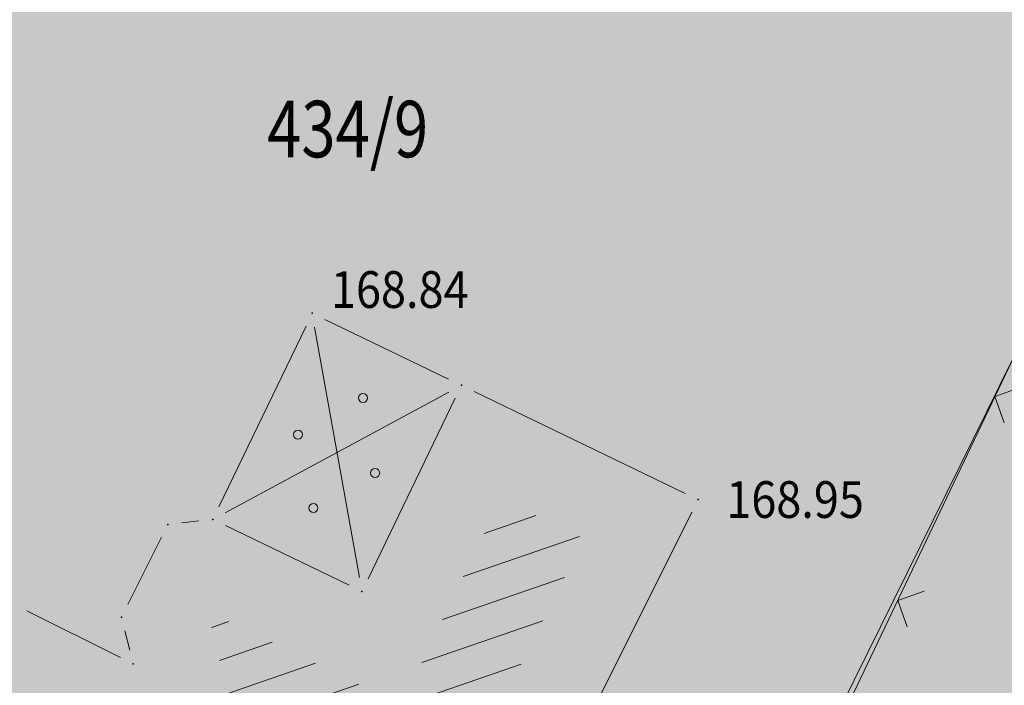
# Model space of a CAD drawing. Units: millimetres. Extents: x 7526996 to 7529524, y 4822978 to 4823892.
# Drawn here: x 7527558 to 7527575, y 4823347 to 4823359 of the extents above; entities that cross this region are included whole.
import ezdxf
from ezdxf.enums import TextEntityAlignment as Align

# ---------------------------------------------------------------- set-up
doc = ezdxf.new("R2010")
doc.units = ezdxf.units.MM
doc.header["$LTSCALE"] = 0.5
doc.header["$PDSIZE"] = 0.03
doc.layers.add('0_stanovanje_SRAFURA', color=7, linetype='Continuous', true_color=0xf3e17c)
for name, color, linetype, lineweight in [('101_Parcele_granice', 7, 'Continuous', 15), ('102_Broj_parcele', 7, 'Continuous', 13), ('104_Objekti_granice', 1, 'Continuous', 13), ('106_Objekti_srafure', 1, 'Continuous', 13), ('107_Detalj_linije', 1, 'Continuous', 13), ('108_Topografski_znaci', 1, 'Continuous', 13), ('121_Detaljne_tacke_kote', 32, 'Continuous', 13)]:
    doc.layers.add(name, color=color, linetype=linetype, lineweight=lineweight)
doc.layers.add('120_Detaljne_tacke', color=7, linetype='Continuous')
doc.layers.add('130_Detaljne_konstruisane_tacke', color=7, linetype='Continuous')
doc.styles.add('kote', font='geodet__.shx')

# ---------------------------------------------------------------- blocks, each defined once
blk = doc.blocks.new('L12')
at = {"linetype": 'Continuous'}
for p, q in [((-0.1749999999999998, 0.1749999999999998), (0, 0)), ((0, 0), (0.1749999999999998, 0.1749999999999998))]:
    blk.add_line(p, q, dxfattribs=at)

msp = doc.modelspace()

# ---------------------------------------------------------------- hatches: boundary and pattern name
at = {"layer": '0_stanovanje_SRAFURA'}
h = msp.add_hatch(color=9, dxfattribs=at)
h.dxf.hatch_style = 1
edge = h.paths.add_edge_path()
edge.add_arc((7527650.285378675, 4823202.758217472), 55.99999993690182, 71.15667285528713, 92.86623748569559, ccw=False)
edge.add_line((7527668.372340442, 4823255.756913749), (7527674.062233907, 4823253.815113426))
edge.add_arc((7527672.947481288, 4823250.31738012), 3.671077728092709, -16.30870897739021, 72.32254763227559, ccw=False)
edge.add_line((7527676.470844465, 4823249.286495252), (7527671.451167813, 4823230.737892259))
edge.add_line((7527671.451167813, 4823230.737892259), (7527670.4985, 4823228.163))
edge.add_line((7527670.4985, 4823228.163), (7527670.2383, 4823216.2651))
edge.add_line((7527670.2383, 4823216.2651), (7527669.501300002, 4823197.1273))
edge.add_line((7527669.501300002, 4823197.1273), (7527669.206, 4823197.111399999))
edge.add_line((7527669.206, 4823197.111399999), (7527668.483771986, 4823177.471157989))
edge.add_line((7527668.483771986, 4823177.471157989), (7527668.088380802, 4823176.825977921))
edge.add_line((7527668.088380802, 4823176.825977921), (7527667.053164458, 4823175.893759313))
edge.add_line((7527667.053164458, 4823175.893759313), (7527666.21414316, 4823175.515792653))
edge.add_line((7527666.21414316, 4823175.515792653), (7527645.32819281, 4823179.613810396))
edge.add_line((7527645.32819281, 4823179.613810396), (7527645.3215, 4823179.3639))
edge.add_line((7527645.3215, 4823179.3639), (7527623.7795, 4823180.321999999))
edge.add_line((7527623.7795, 4823180.321999999), (7527621.219180887, 4823182.998950103))
edge.add_line((7527621.219180887, 4823182.998950103), (7527618.430309812, 4823251.365863298))
edge.add_arc((7527624.428165735, 4823251.526251487), 6.000000004740846, 92.86623751140053, 181.531776841838, ccw=False)
edge.add_line((7527624.128139217, 4823257.518745465), (7527647.485131219, 4823258.688161217))
edge = h.paths.add_edge_path()
edge.add_line((7527672.776252422, 4823176.897516503), (7527674.112496505, 4823212.118483732))
edge.add_line((7527674.112496505, 4823212.118483732), (7527674.703489124, 4823226.31751973))
edge.add_arc((7527694.617830409, 4823224.468462943), 19.99999999530589, 164.8571657758372, 174.6952670594293, ccw=False)
edge.add_line((7527675.312278247, 4823229.692987371), (7527677.724970329, 4823238.608316128))
edge.add_line((7527677.724970329, 4823238.608316128), (7527680.137662414, 4823247.523644885))
edge.add_arc((7527683.724379539, 4823246.564602213), 3.712721721570158, 117.73512927032371, 165.0300407324466, ccw=False)
edge.add_line((7527681.996535238, 4823249.850763598), (7527698.9662, 4823244.5558))
edge.add_line((7527698.9662, 4823244.5558), (7527708.247, 4823241.5))
edge.add_line((7527708.247, 4823241.5), (7527724.3922, 4823235.866700001))
edge.add_line((7527724.3922, 4823235.866700001), (7527739.1992, 4823230.8596))
edge.add_line((7527739.1992, 4823230.8596), (7527755.4092, 4823225.322599999))
edge.add_line((7527755.4092, 4823225.322599999), (7527755.517199999, 4823225.631799999))
edge.add_line((7527755.517199999, 4823225.631799999), (7527768.6875, 4823221.2463))
edge.add_line((7527768.6875, 4823221.2463), (7527769.3595, 4823220.3215))
edge.add_line((7527769.3595, 4823220.3215), (7527772.806012873, 4823219.027768837))
edge.add_line((7527772.806012873, 4823219.027768837), (7527773.884986197, 4823219.37637661))
edge.add_line((7527773.884986197, 4823219.37637661), (7527775.4399, 4823218.903999999))
edge.add_line((7527775.4399, 4823218.903999999), (7527775.4778, 4823218.687199999))
edge.add_line((7527775.4778, 4823218.687199999), (7527795.773400001, 4823212.715))
edge.add_line((7527795.773400001, 4823212.715), (7527795.783400001, 4823212.526899999))
edge.add_line((7527795.783400001, 4823212.526899999), (7527800.445899999, 4823211.0467))
edge.add_line((7527800.445899999, 4823211.0467), (7527851.136598133, 4823197.950568645))
edge.add_line((7527851.136598133, 4823197.950568645), (7527846.0269, 4823176.6605))
edge.add_line((7527846.0269, 4823176.6605), (7527841.5306, 4823155.2163))
edge.add_line((7527841.5306, 4823155.2163), (7527839.4165, 4823145.672199999))
edge.add_line((7527839.4165, 4823145.672199999), (7527840.1299, 4823145.3543))
edge.add_line((7527840.1299, 4823145.3543), (7527838.540584412, 4823136.050682627))
edge.add_arc((7527835.310211542, 4823140.807487343), 5.749999999313791, 257.5246398399882, 304.18064685073745, ccw=False)
edge.add_line((7527834.068098027, 4823135.193250617), (7527793.241455032, 4823144.075229708))
edge.add_line((7527793.241455032, 4823144.075229708), (7527774.616408265, 4823148.821959952))
edge.add_line((7527774.616408265, 4823148.821959952), (7527773.596056363, 4823149.057157552))
edge.add_line((7527773.596056363, 4823149.057157552), (7527754.812400001, 4823153.211900001))
edge.add_line((7527754.812400001, 4823153.211900001), (7527675.66725743, 4823173.102673451))
edge.add_arc((7527676.523490336, 4823176.753613769), 3.749999998455424, 177.8007881941152, 256.801300281722, ccw=False)
edge = h.paths.add_edge_path()
edge.add_line((7527505.200200002, 4823203.8457), (7527506.553000001, 4823208.382299999))
edge.add_line((7527506.553000001, 4823208.382299999), (7527500.959599999, 4823210.0169))
edge.add_line((7527500.959599999, 4823210.0169), (7527503.4084, 4823213.3491))
edge.add_line((7527503.4084, 4823213.3491), (7527513.5569, 4823226.803399999))
edge.add_line((7527513.5569, 4823226.803399999), (7527527.349600001, 4823245.1638))
edge.add_line((7527527.349600001, 4823245.1638), (7527537.0237, 4823253.2656))
edge.add_line((7527537.0237, 4823253.2656), (7527542.087600001, 4823257.609600001))
edge.add_line((7527542.087600001, 4823257.609600001), (7527545.6376, 4823260.2065))
edge.add_line((7527545.6376, 4823260.2065), (7527554.135, 4823266.6333))
edge.add_line((7527554.135, 4823266.6333), (7527577.984500001, 4823283.8157))
edge.add_line((7527577.984500001, 4823283.8157), (7527586.2879, 4823300.9075))
edge.add_line((7527586.2879, 4823300.9075), (7527592.907599999, 4823314.3559))
edge.add_line((7527592.907599999, 4823314.3559), (7527600.998001493, 4823330.875282497))
edge.add_arc((7527602.849894107, 4823327.614455347), 3.749999993853139, 73.07722160406718, 119.5931579638945, ccw=False)
edge.add_line((7527603.941453703, 4823331.202072608), (7527685.295911508, 4823306.449365577))
edge.add_line((7527685.295911508, 4823306.449365577), (7527685.672999999, 4823305.337199999))
edge.add_line((7527685.672999999, 4823305.337199999), (7527697.226133454, 4823301.355525004))
edge.add_line((7527697.226133454, 4823301.355525004), (7527697.6499, 4823302.587))
edge.add_line((7527697.6499, 4823302.587), (7527715.7775, 4823296.611499999))
edge.add_line((7527715.7775, 4823296.611499999), (7527733.3075, 4823290.593099998))
edge.add_line((7527733.3075, 4823290.593099998), (7527734.232800188, 4823291.606336239))
edge.add_line((7527734.232800188, 4823291.606336239), (7527761.535661723, 4823283.725969485))
edge.add_line((7527761.535661723, 4823283.725969485), (7527761.4419, 4823283.278099999))
edge.add_line((7527761.4419, 4823283.278099999), (7527765.5529, 4823281.7947))
edge.add_line((7527765.5529, 4823281.7947), (7527766.2622, 4823281.8781))
edge.add_line((7527766.2622, 4823281.8781), (7527785.925499999, 4823276.630699999))
edge.add_line((7527785.925499999, 4823276.630699999), (7527799.658500001, 4823273.0135))
edge.add_line((7527799.658500001, 4823273.0135), (7527812.977372757, 4823269.430844573))
edge.add_line((7527812.977372757, 4823269.430844573), (7527828.721099999, 4823265.8882))
edge.add_line((7527828.721099999, 4823265.8882), (7527840.4954, 4823262.2612))
edge.add_line((7527840.4954, 4823262.2612), (7527848.3636, 4823260.754099999))
edge.add_line((7527848.3636, 4823260.754099999), (7527860.1913, 4823258.791699999))
edge.add_line((7527860.1913, 4823258.791699999), (7527866.109901642, 4823258.032745841))
edge.add_arc((7527864.96064686, 4823254.463192129), 3.750000035529791, 51.300122401816395, 72.15349955295028, ccw=False)
edge.add_line((7527867.305300592, 4823257.389811194), (7527867.223000001, 4823257.0341))
edge.add_line((7527867.223000001, 4823257.0341), (7527862.8905, 4823240.178299999))
edge.add_line((7527862.8905, 4823240.178299999), (7527858.4317, 4823224.223199999))
edge.add_line((7527858.4317, 4823224.223199999), (7527857.4755, 4823220.9918))
edge.add_line((7527857.4755, 4823220.9918), (7527852.323099999, 4823202.4521))
edge.add_line((7527852.323099999, 4823202.4521), (7527843.2773, 4823204.8611))
edge.add_line((7527843.2773, 4823204.8611), (7527828.1283, 4823208.9652))
edge.add_line((7527828.1283, 4823208.9652), (7527826.7072, 4823210.3399))
edge.add_line((7527826.7072, 4823210.3399), (7527822.691888152, 4823211.475269898))
edge.add_line((7527822.691888152, 4823211.475269898), (7527820.861659314, 4823210.950318594))
edge.add_line((7527820.861659314, 4823210.950318594), (7527801.7464, 4823216.4187))
edge.add_line((7527801.7464, 4823216.4187), (7527791.7434, 4823219.375999998))
edge.add_line((7527791.7434, 4823219.375999998), (7527787.889900003, 4823220.480999999))
edge.add_line((7527787.889900003, 4823220.480999999), (7527787.2463, 4823221.0427))
edge.add_line((7527787.2463, 4823221.0427), (7527787.093399999, 4823221.9016))
edge.add_line((7527787.093399999, 4823221.9016), (7527782.7771, 4823223.114900001))
edge.add_line((7527782.7771, 4823223.114900001), (7527781.7462, 4823222.4703))
edge.add_line((7527781.7462, 4823222.4703), (7527780.2262, 4823222.4049))
edge.add_line((7527780.2262, 4823222.4049), (7527770.721199999, 4823225.4164))
edge.add_line((7527770.721199999, 4823225.4164), (7527759.9096, 4823229.2526))
edge.add_line((7527759.9096, 4823229.2526), (7527759.2353, 4823230.2189))
edge.add_line((7527759.2353, 4823230.2189), (7527756.4426, 4823231.1541))
edge.add_line((7527756.4426, 4823231.1541), (7527755.319299999, 4823230.8091))
edge.add_line((7527755.319299999, 4823230.8091), (7527741.607900001, 4823235.6217))
edge.add_line((7527741.607900001, 4823235.6217), (7527724.016200001, 4823241.633000001))
edge.add_line((7527724.016200001, 4823241.633000001), (7527723.5037, 4823242.426))
edge.add_line((7527723.5037, 4823242.426), (7527719.7249, 4823243.7171))
edge.add_line((7527719.7249, 4823243.7171), (7527718.8977, 4823243.513))
edge.add_line((7527718.8977, 4823243.513), (7527706.119300001, 4823247.8652))
edge.add_line((7527706.119300001, 4823247.8652), (7527688.1774, 4823253.711799999))
edge.add_line((7527688.1774, 4823253.711799999), (7527688.500753359, 4823254.735005808))
edge.add_line((7527688.500753359, 4823254.735005808), (7527680.740500001, 4823257.1874))
edge.add_line((7527680.740500001, 4823257.1874), (7527680.1895, 4823256.320899999))
edge.add_line((7527680.1895, 4823256.320899999), (7527671.9302, 4823258.856999999))
edge.add_line((7527671.9302, 4823258.856999999), (7527659.455900001, 4823262.6065))
edge.add_line((7527659.455900001, 4823262.6065), (7527657.1747, 4823263.8937))
edge.add_line((7527657.1747, 4823263.8937), (7527653.731625974, 4823264.830749189))
edge.add_line((7527653.731625974, 4823264.830749189), (7527650.927400001, 4823265.082499999))
edge.add_line((7527650.927400001, 4823265.082499999), (7527650.721434284, 4823262.75663285))
edge.add_line((7527650.721434284, 4823262.75663285), (7527623.928121543, 4823261.513741451))
edge.add_arc((7527624.428165731, 4823251.526251482), 10.00000000403354, 92.86623747977976, 137.0973358990301)
edge.add_line((7527617.103053265, 4823258.333800779), (7527614.7473, 4823258.396499999))
edge.add_line((7527614.7473, 4823258.396499999), (7527614.839480312, 4823254.364756716))
edge.add_line((7527614.839480312, 4823254.364756716), (7527614.431739197, 4823251.25893784))
edge.add_line((7527614.431739197, 4823251.25893784), (7527615.9239, 4823204.661200001))
edge.add_line((7527615.9239, 4823204.661200001), (7527617.191915873, 4823182.037086988))
edge.add_line((7527617.191915873, 4823182.037086988), (7527616.232904186, 4823179.976295349))
edge.add_line((7527616.232904186, 4823179.976295349), (7527597.222999999, 4823180.982200001))
edge.add_line((7527597.222999999, 4823180.982200001), (7527567.5572, 4823186.3857))
edge.add_line((7527567.5572, 4823186.3857), (7527567.6496, 4823187.3963))
edge.add_line((7527567.6496, 4823187.3963), (7527549.6464, 4823191.738300001))
edge.add_line((7527549.6464, 4823191.738300001), (7527535.3403, 4823195.863699999))
edge.add_line((7527535.3403, 4823195.863699999), (7527520.288599999, 4823199.818099999))
edge.add_line((7527520.288599999, 4823199.818099999), (7527505.200200002, 4823203.8457))
edge = h.paths.add_edge_path()
edge.add_line((7527669.8822, 4823520.6013), (7527674.1903, 4823521.444))
edge.add_line((7527674.1903, 4823521.444), (7527690.8569, 4823516.8601))
edge.add_line((7527690.8569, 4823516.8601), (7527704.511315745, 4823513.142631906))
edge.add_line((7527704.511315745, 4823513.142631906), (7527704.350481058, 4823512.554216914))
edge.add_line((7527704.350481058, 4823512.554216914), (7527717.2345, 4823508.9842))
edge.add_line((7527717.2345, 4823508.9842), (7527723.825999998, 4823507.190399999))
edge.add_line((7527723.825999998, 4823507.190399999), (7527729.3642, 4823505.6193))
edge.add_line((7527729.3642, 4823505.6193), (7527741.005800001, 4823502.499099999))
edge.add_line((7527741.005800001, 4823502.499099999), (7527755.7848, 4823498.3497))
edge.add_line((7527755.7848, 4823498.3497), (7527766.8756, 4823494.201699999))
edge.add_line((7527766.8756, 4823494.201699999), (7527770.4012, 4823494.029799999))
edge.add_line((7527770.4012, 4823494.029799999), (7527783.736199998, 4823488.7384))
edge.add_line((7527783.736199998, 4823488.7384), (7527784.1841, 4823487.6562))
edge.add_line((7527784.1841, 4823487.6562), (7527789.0065, 4823485.853))
edge.add_line((7527789.0065, 4823485.853), (7527789.317999999, 4823486.5576))
edge.add_line((7527789.317999999, 4823486.5576), (7527806.327100001, 4823480.7893))
edge.add_line((7527806.327100001, 4823480.7893), (7527817.561000001, 4823476.6876))
edge.add_line((7527817.561000001, 4823476.6876), (7527832.722299999, 4823471.2237))
edge.add_line((7527832.722299999, 4823471.2237), (7527840.452600001, 4823468.5942))
edge.add_line((7527840.452600001, 4823468.5942), (7527842.8482, 4823466.6873))
edge.add_line((7527842.8482, 4823466.6873), (7527852.390599999, 4823464.1607))
edge.add_line((7527852.390599999, 4823464.1607), (7527864.1488, 4823459.7473))
edge.add_line((7527864.1488, 4823459.7473), (7527878.970499999, 4823454.6818))
edge.add_line((7527878.970499999, 4823454.6818), (7527883.8857, 4823452.9821))
edge.add_line((7527883.8857, 4823452.9821), (7527889.3171, 4823451.177699999))
edge.add_line((7527889.3171, 4823451.177699999), (7527901.114, 4823447.516999999))
edge.add_line((7527901.114, 4823447.516999999), (7527906.703, 4823445.535))
edge.add_line((7527906.703, 4823445.535), (7527908.234, 4823444.469))
edge.add_line((7527908.234, 4823444.469), (7527908.998, 4823443.399))
edge.add_line((7527908.998, 4823443.399), (7527907.937000001, 4823432.449))
edge.add_line((7527907.937000001, 4823432.449), (7527907.7225, 4823430.652))
edge.add_line((7527907.7225, 4823430.652), (7527907.480551383, 4823428.606511422))
edge.add_line((7527907.480551383, 4823428.606511422), (7527907.281, 4823426.8))
edge.add_line((7527907.281, 4823426.8), (7527906.033999999, 4823416.996))
edge.add_line((7527906.033999999, 4823416.996), (7527904.355, 4823407.063999999))
edge.add_line((7527904.355, 4823407.063999999), (7527903.221999999, 4823400.122999999))
edge.add_line((7527903.221999999, 4823400.122999999), (7527902.909804598, 4823398.48410401))
edge.add_line((7527902.909804598, 4823398.48410401), (7527902.621, 4823396.968000004))
edge.add_line((7527902.621, 4823396.968000004), (7527902.552, 4823395.772))
edge.add_line((7527902.552, 4823395.772), (7527900.728999999, 4823387.605))
edge.add_line((7527900.728999999, 4823387.605), (7527894.44347512, 4823359.939631034))
edge.add_line((7527894.44347512, 4823359.939631034), (7527889.811000001, 4823341.988))
edge.add_line((7527889.811000001, 4823341.988), (7527884.7808, 4823321.319299999))
edge.add_line((7527884.7808, 4823321.319299999), (7527879.321499999, 4823300.9775))
edge.add_line((7527879.321499999, 4823300.9775), (7527874.023999998, 4823281.435100001))
edge.add_line((7527874.023999998, 4823281.435100001), (7527869.007299999, 4823262.8238))
edge.add_line((7527869.007299999, 4823262.8238), (7527860.778, 4823264.044800001))
edge.add_line((7527860.778, 4823264.044800001), (7527842.689690597, 4823267.085515808))
edge.add_line((7527842.689690597, 4823267.085515808), (7527818.221358717, 4823272.25090823))
edge.add_line((7527818.221358717, 4823272.25090823), (7527808.614705932, 4823274.775060993))
edge.add_line((7527808.614705932, 4823274.775060993), (7527779.804899999, 4823283.219))
edge.add_line((7527779.804899999, 4823283.219), (7527764.465717015, 4823287.714800001))
edge.add_line((7527764.465717015, 4823287.714800001), (7527726.4859, 4823298.720999999))
edge.add_line((7527726.4859, 4823298.720999999), (7527705.115616736, 4823304.917714968))
edge.add_line((7527705.115616736, 4823304.917714968), (7527704.451399999, 4823306.0734))
edge.add_line((7527704.451399999, 4823306.0734), (7527700.7251, 4823307.2621))
edge.add_line((7527700.7251, 4823307.2621), (7527699.2641, 4823306.8557))
edge.add_line((7527699.2641, 4823306.8557), (7527686.8793, 4823310.703))
edge.add_line((7527686.8793, 4823310.703), (7527686.700400001, 4823310.6342))
edge.add_line((7527686.700400001, 4823310.6342), (7527668.677699999, 4823316.0109))
edge.add_line((7527668.677699999, 4823316.0109), (7527643.6163, 4823323.5465))
edge.add_line((7527643.6163, 4823323.5465), (7527608.8392, 4823334.2373))
edge.add_line((7527608.8392, 4823334.2373), (7527605.391090117, 4823335.300519004))
edge.add_arc((7527607.881650302, 4823338.104018591), 3.749999996019411, 167.3556344626171, 228.3828985612165, ccw=False)
edge.add_line((7527604.22259697, 4823338.924889287), (7527616.9545, 4823365.3367))
edge.add_line((7527616.9545, 4823365.3367), (7527625.6254, 4823380.8625))
edge.add_line((7527625.6254, 4823380.8625), (7527634.886845255, 4823398.549290622))
edge.add_line((7527634.886845255, 4823398.549290622), (7527637.348402622, 4823404.235604143))
edge.add_line((7527637.348402622, 4823404.235604143), (7527642.730580506, 4823419.040564961))
edge.add_line((7527642.730580506, 4823419.040564961), (7527647.906828502, 4823436.955584764))
edge.add_line((7527647.906828502, 4823436.955584764), (7527650.533500003, 4823447.650400009))
edge.add_line((7527650.533500003, 4823447.650400009), (7527653.958100001, 4823462.8688))
edge.add_line((7527653.958100001, 4823462.8688), (7527658.500799999, 4823482.164))
edge.add_line((7527658.500799999, 4823482.164), (7527664.001855066, 4823501.785502718))
edge.add_line((7527664.001855066, 4823501.785502718), (7527667.453, 4823514.7603))
edge.add_line((7527667.453, 4823514.7603), (7527669.8822, 4823520.6013))
edge = h.paths.add_edge_path()
edge.add_line((7527453.759972444, 4823363.235521735), (7527454.385225329, 4823364.633222455))
edge.add_line((7527454.385225329, 4823364.633222455), (7527455.010478213, 4823366.030923177))
edge.add_arc((7527473.267009622, 4823357.86397534), 19.99999939940543, 147.9923910193438, 155.8989364929175, ccw=False)
edge.add_arc((7527473.267010686, 4823357.863974676), 20.00000065377764, 140.0858460383751, 147.9923910189178, ccw=False)
edge.add_line((7527457.926876803, 4823370.696757642), (7527459.722693834, 4823372.843452837))
edge.add_line((7527459.722693834, 4823372.843452837), (7527461.518510866, 4823374.990148034))
edge.add_arc((7527446.178376622, 4823387.822931302), 20.00000112660853, 320.085846040942, 324.8148850442624)
edge.add_arc((7527446.178378296, 4823387.822930119), 19.99999907629091, 324.8148850456687, 329.5439245336992)
edge.add_line((7527463.418737504, 4823377.685377287), (7527488.301419456, 4823420.001938331))
edge.add_arc((7527493.258022953, 4823417.08739175), 5.749999998083135, 66.57442204308711, 149.5439244541584, ccw=False)
edge.add_line((7527495.54397889, 4823422.363460877), (7527610.163177813, 4823372.702542493))
edge.add_arc((7527608.672336982, 4823369.261627842), 3.750000003052842, 4.873242408384385, 66.57442200281668, ccw=False)
edge.add_line((7527612.408781027, 4823369.58019639), (7527600.2112, 4823345.2551))
edge.add_line((7527600.2112, 4823345.2551), (7527587.136712029, 4823317.306401492))
edge.add_line((7527587.136712029, 4823317.306401492), (7527586.417589262, 4823316.737767759))
edge.add_line((7527586.417589262, 4823316.737767759), (7527577.794498148, 4823300.526707588))
edge.add_arc((7527536.706036451, 4823319.510342197), 45.26190525980535, 313.24152974613185, 335.2021834590743, ccw=False)
edge.add_line((7527567.713849999, 4823286.5383), (7527539.470153763, 4823266.064990927))
edge.add_line((7527539.470153763, 4823266.064990927), (7527538.3451, 4823266.5341))
edge.add_line((7527538.3451, 4823266.5341), (7527528.7726, 4823276.8286))
edge.add_line((7527528.7726, 4823276.8286), (7527518.418111366, 4823287.909808983))
edge.add_line((7527518.418111366, 4823287.909808983), (7527507.465900001, 4823300.0825))
edge.add_line((7527507.465900001, 4823300.0825), (7527476.129661388, 4823335.49753895))
edge.add_line((7527476.129661388, 4823335.49753895), (7527464.3245, 4823348.1821))
edge.add_line((7527464.3245, 4823348.1821), (7527454.399964474, 4823359.190892187))
edge.add_arc((7527457.183072182, 4823361.704218964), 3.749999999869297, 155.8989363860009, 222.0840833656465, ccw=False)
edge = h.paths.add_edge_path()
edge.add_arc((7527452.174645041, 4823351.583765049), 2.999999997437241, 68.78684558159563, 100.75560557959608, ccw=False)
edge.add_line((7527453.260160873, 4823354.380487303), (7527471.587199999, 4823333.978099999))
edge.add_line((7527471.587199999, 4823333.978099999), (7527483.4533, 4823321.075))
edge.add_line((7527483.4533, 4823321.075), (7527494.2697, 4823308.9721))
edge.add_line((7527494.2697, 4823308.9721), (7527508.416, 4823293.076))
edge.add_line((7527508.416, 4823293.076), (7527520.6701, 4823280.0003))
edge.add_line((7527520.6701, 4823280.0003), (7527534.044852028, 4823264.985965474))
edge.add_arc((7527531.283212298, 4823262.449068557), 3.749999997521194, 25.247933473074283, 42.57119718384462, ccw=False)
edge.add_line((7527534.674976783, 4823264.048578998), (7527520.4342, 4823251.4837))
edge.add_line((7527520.4342, 4823251.4837), (7527514.857999999, 4823242.0843))
edge.add_line((7527514.857999999, 4823242.0843), (7527505.419773618, 4823228.49254625))
edge.add_arc((7527505.170903878, 4823232.484796727), 4.000000002197445, 225.4033072371501, 273.567100323612, ccw=False)
edge.add_line((7527502.362456067, 4823229.636530427), (7527482.085780595, 4823249.727176802))
edge.add_line((7527482.085780595, 4823249.727176802), (7527481.8288, 4823250.420599999))
edge.add_line((7527481.8288, 4823250.420599999), (7527465.485, 4823268.4633))
edge.add_line((7527465.485, 4823268.4633), (7527456.2231, 4823279.105000001))
edge.add_line((7527456.2231, 4823279.105000001), (7527451.2397, 4823285.532599999))
edge.add_line((7527451.2397, 4823285.532599999), (7527446.9874, 4823291.552699999))
edge.add_line((7527446.9874, 4823291.552699999), (7527433.097500001, 4823309.1099))
edge.add_line((7527433.097500001, 4823309.1099), (7527432.4577, 4823309.2301))
edge.add_line((7527432.4577, 4823309.2301), (7527427.0649, 4823316.2571))
edge.add_line((7527427.0649, 4823316.2571), (7527426.4394, 4823318.002399999))
edge.add_line((7527426.4394, 4823318.002399999), (7527426.168799999, 4823320.390700001))
edge.add_line((7527426.168799999, 4823320.390700001), (7527426.426899998, 4823322.873))
edge.add_line((7527426.426899998, 4823322.873), (7527427.6895, 4823325.3522))
edge.add_line((7527427.6895, 4823325.3522), (7527442.571353515, 4823340.527309209))
edge.add_arc((7527425.527658624, 4823357.424423307), 24.00000000729647, 315.2474427916697, 339.4271278036861)
edge.add_line((7527447.997083043, 4823348.990861384), (7527448.681525016, 4823350.814410836))
edge.add_line((7527448.681525016, 4823350.814410836), (7527449.36596699, 4823352.637960286))
edge.add_arc((7527452.17464504, 4823351.583765043), 2.9999999994161, 100.75560553468898, 159.4271277407032, ccw=False)
edge = h.paths.add_edge_path(flags=17)
edge.add_line((7527350.305854202, 4823417.832316602), (7527388.696828275, 4823511.198330227))
edge.add_arc((7527392.165075053, 4823509.772229156), 3.749999998275881, 68.5069514347125, 157.648128719272, ccw=False)
edge.add_line((7527393.539031331, 4823513.261461756), (7527427.370964887, 4823499.939450083))
edge.add_arc((7527425.264231928, 4823494.589293428), 5.750000000438293, -22.480413425587187, 68.50695144878438, ccw=False)
edge.add_line((7527430.577291148, 4823492.390679833), (7527392.362664432, 4823400.043131693))
edge.add_arc((7527388.897625812, 4823401.477010123), 3.750000000406176, 255.0685828411112, 337.51958659053776, ccw=False)
edge.add_line((7527387.931390872, 4823397.853629101), (7527360.693270938, 4823405.11712775))
edge.add_arc((7527363.269897445, 4823414.779477146), 10.00000000176562, 219.8326186399475, 255.0685828129256, ccw=False)
edge.add_line((7527355.590707615, 4823408.37400733), (7527350.894404798, 4823414.004164348))
edge.add_arc((7527353.77410098, 4823416.406215527), 3.74999999615012, 157.6481286449847, 219.8326186449907, ccw=False)
edge = h.paths.add_edge_path(flags=17)
edge.add_line((7527306.537602822, 4823463.932868669), (7527334.60084089, 4823530.439204548))
edge.add_arc((7527339.898517125, 4823528.203779194), 5.749999999902084, 68.50695145741918, 157.1220363720214, ccw=False)
edge.add_line((7527342.005250082, 4823533.553935852), (7527382.837515841, 4823517.475401052))
edge.add_arc((7527381.463559566, 4823513.98616845), 3.749999999743956, -22.351871288477014, 68.50695149007328, ccw=False)
edge.add_line((7527384.931806345, 4823512.560067378), (7527348.913724082, 4823424.964874997))
edge.add_arc((7527345.445477301, 4823426.390976069), 3.749999998630056, 219.8326186176466, 337.6481287061116, ccw=False)
edge.add_line((7527342.565781115, 4823423.98892489), (7527336.811742441, 4823430.608252655))
edge.add_line((7527336.811742441, 4823430.608252655), (7527307.352539672, 4823459.811801462))
edge.add_arc((7527309.99260906, 4823462.474982567), 3.749999997196535, 157.1220363193534, 225.2496950597914, ccw=False)
edge = h.paths.add_edge_path()
edge.add_line((7527428.363200134, 4823503.847676823), (7527343.924922953, 4823537.09696517))
edge.add_arc((7527340.169442465, 4823527.559729388), 10.25000000265168, 68.5069514623884, 109.131090095416)
edge.add_line((7527336.810203782, 4823537.243634361), (7527337.1194, 4823537.997399999))
edge.add_line((7527337.1194, 4823537.997399999), (7527334.6556, 4823539.1538))
edge.add_line((7527334.6556, 4823539.1538), (7527332.967511358, 4823534.853198271))
edge.add_arc((7527340.169442477, 4823527.559729383), 10.2500000120857, 134.6381846616403, 157.1220363657831)
edge.add_line((7527330.725758743, 4823531.544618064), (7527325.9313, 4823521.0383))
edge.add_line((7527325.9313, 4823521.0383), (7527321.0215, 4823509.7532))
edge.add_line((7527321.0215, 4823509.7532), (7527317.0437, 4823500.3408))
edge.add_line((7527317.0437, 4823500.3408), (7527309.9382, 4823483.3303))
edge.add_line((7527309.9382, 4823483.3303), (7527303.456491442, 4823467.878109517))
edge.add_arc((7527300.97819375, 4823470.692455006), 3.749999998220673, 243.6907414282785, 311.3669742217129, ccw=False)
edge.add_line((7527299.316133562, 4823467.330899427), (7527291.412403554, 4823474.197634127))
edge.add_line((7527291.412403554, 4823474.197634127), (7527274.722999999, 4823486.0782))
edge.add_line((7527274.722999999, 4823486.0782), (7527253.7462, 4823498.3948))
edge.add_line((7527253.7462, 4823498.3948), (7527241.649899999, 4823503.9969))
edge.add_line((7527241.649899999, 4823503.9969), (7527237.2183, 4823506.6033))
edge.add_line((7527237.2183, 4823506.6033), (7527245.399500001, 4823533.805100001))
edge.add_line((7527245.399500001, 4823533.805100001), (7527252.1333, 4823555.6696))
edge.add_line((7527252.1333, 4823555.6696), (7527262.441907552, 4823593.896332784))
edge.add_line((7527262.441907552, 4823593.896332784), (7527270.3961, 4823620.2114))
edge.add_line((7527270.3961, 4823620.2114), (7527274.9643, 4823622.0291))
edge.add_line((7527274.9643, 4823622.0291), (7527276.4324, 4823622.2268))
edge.add_line((7527276.4324, 4823622.2268), (7527286.5964, 4823621.1743))
edge.add_line((7527286.5964, 4823621.1743), (7527309.714700001, 4823618.1116))
edge.add_line((7527309.714700001, 4823618.1116), (7527331.554900014, 4823614.885799997))
edge.add_line((7527331.554900014, 4823614.885799997), (7527347.9338, 4823612.4254))
edge.add_line((7527347.9338, 4823612.4254), (7527369.6533, 4823609.0757))
edge.add_line((7527369.6533, 4823609.0757), (7527382.297, 4823607.0601))
edge.add_line((7527382.297, 4823607.0601), (7527397.7999, 4823604.144299999))
edge.add_line((7527397.7999, 4823604.144299999), (7527416.4574, 4823600.3625))
edge.add_line((7527416.4574, 4823600.3625), (7527433.4252, 4823596.5149))
edge.add_line((7527433.4252, 4823596.5149), (7527463.6426, 4823588.8198))
edge.add_line((7527463.6426, 4823588.8198), (7527475.186800001, 4823585.549499999))
edge.add_line((7527475.186800001, 4823585.549499999), (7527486.941915516, 4823581.945689853))
edge.add_line((7527486.941915516, 4823581.945689853), (7527512.4151, 4823573.6149))
edge.add_line((7527512.4151, 4823573.6149), (7527553.106988435, 4823558.160292257))
edge.add_line((7527553.106988435, 4823558.160292257), (7527588.1398, 4823543.5715))
edge.add_line((7527588.1398, 4823543.5715), (7527598.3992, 4823539.870799999))
edge.add_line((7527598.3992, 4823539.870799999), (7527629.22, 4823525.99))
edge.add_line((7527629.22, 4823525.99), (7527655.86185956, 4823517.57732959))
edge.add_line((7527655.86185956, 4823517.57732959), (7527656.740000001, 4823517.3))
edge.add_line((7527656.740000001, 4823517.3), (7527661.2538, 4823522.3542))
edge.add_line((7527661.2538, 4823522.3542), (7527661.705, 4823520.9266))
edge.add_line((7527661.705, 4823520.9266), (7527661.4802, 4823519.4524))
edge.add_line((7527661.4802, 4823519.4524), (7527656.5714, 4823502.8584))
edge.add_line((7527656.5714, 4823502.8584), (7527649.366399999, 4823478.3974))
edge.add_line((7527649.366399999, 4823478.3974), (7527646.388299999, 4823467.223299999))
edge.add_line((7527646.388299999, 4823467.223299999), (7527644.4736, 4823459.5815))
edge.add_line((7527644.4736, 4823459.5815), (7527643.668300001, 4823459.8923))
edge.add_line((7527643.668300001, 4823459.8923), (7527640.8364, 4823446.5343))
edge.add_line((7527640.8364, 4823446.5343), (7527641.4864, 4823446.043999999))
edge.add_line((7527641.4864, 4823446.043999999), (7527639.3825, 4823435.760099999))
edge.add_line((7527639.3825, 4823435.760099999), (7527635.8909, 4823420.822800001))
edge.add_line((7527635.8909, 4823420.822800001), (7527629.578083723, 4823403.727250131))
edge.add_line((7527629.578083723, 4823403.727250131), (7527624.131772015, 4823392.590671569))
edge.add_line((7527624.131772015, 4823392.590671569), (7527615.14148137, 4823375.979041645))
edge.add_arc((7527613.915446223, 4823379.522957255), 3.750000004160824, 246.57442207201478, 289.0833148330722, ccw=False)
edge.add_line((7527612.424605393, 4823376.082042602), (7527515.503053002, 4823418.075123587))
edge.add_line((7527515.503053002, 4823418.075123587), (7527511.275641427, 4823419.906728966))
edge.add_line((7527511.275641427, 4823419.906728966), (7527497.539893365, 4823425.85799952))
edge.add_arc((7527493.464928432, 4823416.452832813), 10.24999999877788, 66.57442205378206, 149.5439244483035)
edge.add_line((7527484.629243937, 4823421.648328894), (7527459.174270084, 4823378.358503582))
edge.add_arc((7527454.019451274, 4823381.534553095), 6.054704572797657, 226.1159721770523, 328.36144282103413, ccw=False)
edge.add_arc((7527429.831127965, 4823342.524561383), 40.00000000972644, 60.01455991796733, 71.49375416704059)
edge.add_line((7527442.527449233, 4823380.456123795), (7527401.998272251, 4823394.021909617))
edge.add_line((7527401.998272251, 4823394.021909617), (7527399.179426126, 4823394.851609899))
edge.add_arc((7527400.10543942, 4823398.485478277), 3.750000001055472, 157.5195865959787, 255.70367383103542, ccw=False)
edge.add_line((7527396.640400797, 4823399.919356707), (7527434.078825208, 4823490.391173332))
edge.add_arc((7527424.607719649, 4823494.310441045), 10.2499999974663, 337.5195865580702, 428.5069514654757)
edge = h.paths.add_edge_path()
edge.add_line((7527357.885306769, 4823355.584469753), (7527348.354973281, 4823361.185046759))
edge.add_arc((7527305.796345326, 4823288.764309186), 84.00000026026727, 59.55903356878712, 66.16045024529981)
edge.add_line((7527339.747194323, 4823365.597504461), (7527320.627271567, 4823374.046165327))
edge.add_arc((7527037.679765788, 4822733.715757567), 700.0587990517411, 66.1604502627147, 68.45033888106954)
edge.add_arc((7527269.698941499, 4823321.236881032), 68.38327442115931, 68.45033888140229, 70.64155593097304)
edge.add_arc((7527284.865085656, 4823364.403385752), 22.63003346233032, 70.64155593088502, 77.26624603845421)
edge.add_line((7527289.85321734, 4823386.476830359), (7527285.47681238, 4823387.55519065))
edge.add_line((7527285.47681238, 4823387.55519065), (7527283.440000001, 4823388.2312))
edge.add_line((7527283.440000001, 4823388.2312), (7527281.387424251, 4823388.612163057))
edge.add_arc((7527282.853255778, 4823392.063805846), 3.750000001754581, 162.8455060314406, 246.9902100289093, ccw=False)
edge.add_line((7527279.270082321, 4823393.169865522), (7527282.126911199, 4823402.42480324))
edge.add_line((7527282.126911199, 4823402.42480324), (7527282.552299999, 4823402.2854))
edge.add_line((7527282.552299999, 4823402.2854), (7527291.0977, 4823424.4602))
edge.add_line((7527291.0977, 4823424.4602), (7527300.081299999, 4823443.3855))
edge.add_line((7527300.081299999, 4823443.3855), (7527303.4272, 4823451.530799999))
edge.add_line((7527303.4272, 4823451.530799999), (7527304.14426392, 4823455.289771826))
edge.add_arc((7527304.653684331, 4823451.574534161), 3.750000008297274, 45.24969512947803, 97.80751056591208, ccw=False)
edge.add_line((7527307.293753724, 4823454.237715278), (7527333.995668421, 4823427.767526145))
edge.add_line((7527333.995668421, 4823427.767526145), (7527336.296085664, 4823425.26067884))
edge.add_line((7527336.296085664, 4823425.26067884), (7527352.519031684, 4823405.811819403))
edge.add_arc((7527363.26989744, 4823414.779477137), 13.99999999085572, 219.832618625818, 255.0685828252997)
edge.add_line((7527359.662620336, 4823401.252187992), (7527375.405056163, 4823397.054205104))
edge.add_arc((7527374.438821223, 4823393.43082408), 3.749999999927212, -18.8213053511908, 75.06858281361298, ccw=False)
edge.add_line((7527377.988306325, 4823392.221007769), (7527366.604384922, 4823358.821673465))
edge.add_arc((7527360.925208757, 4823360.757379562), 5.999999999994267, 239.5590335572989, 341.17869467582244, ccw=False)
edge = h.paths.add_edge_path()
edge.add_line((7527272.312703064, 4823391.125493897), (7527269.327277081, 4823391.534488212))
edge.add_arc((7527259.750827182, 4823357.995225294), 34.87965810901125, 74.06439150120481, 94.6738364130395)
edge.add_line((7527256.908714227, 4823392.758898053), (7527243.110872027, 4823391.520862704))
edge.add_line((7527243.110872027, 4823391.520862704), (7527208.309427975, 4823394.435237296))
edge.add_line((7527208.309427975, 4823394.435237296), (7527205.268621359, 4823394.755133826))
edge.add_line((7527205.268621359, 4823394.755133826), (7527203.468067448, 4823396.227601569))
edge.add_line((7527203.468067448, 4823396.227601569), (7527204.445199999, 4823399.6663))
edge.add_line((7527204.445199999, 4823399.6663), (7527211.034499999, 4823422.026999999))
edge.add_line((7527211.034499999, 4823422.026999999), (7527215.551300001, 4823436.6376))
edge.add_line((7527215.551300001, 4823436.6376), (7527235.2549, 4823501.5802))
edge.add_line((7527235.2549, 4823501.5802), (7527254.198863064, 4823492.566478412))
edge.add_line((7527254.198863064, 4823492.566478412), (7527273.065200001, 4823482.2261))
edge.add_line((7527273.065200001, 4823482.2261), (7527282.4416, 4823474.45))
edge.add_line((7527282.4416, 4823474.45), (7527290.3348, 4823468.0263))
edge.add_line((7527290.3348, 4823468.0263), (7527298.6598, 4823461.6885))
edge.add_line((7527298.6598, 4823461.6885), (7527299.314339437, 4823461.035016271))
edge.add_line((7527299.314339437, 4823461.035016271), (7527299.3767858, 4823460.794652923))
edge.add_line((7527299.3767858, 4823460.794652923), (7527299.172211457, 4823458.51253836))
edge.add_line((7527299.172211457, 4823458.51253836), (7527285.501476037, 4823426.166408435))
edge.add_line((7527285.501476037, 4823426.166408435), (7527284.364702104, 4823423.178361522))
edge.add_line((7527284.364702104, 4823423.178361522), (7527279.61977607, 4823407.864383133))
edge.add_line((7527279.61977607, 4823407.864383133), (7527275.251719117, 4823393.713694803))
edge.add_arc((7527271.668545669, 4823394.819754477), 3.749999995113952, 279.8910551322768, 342.84550602925464, ccw=False)
edge = h.paths.add_edge_path()
edge.add_line((7527386.542415471, 4823394.084242623), (7527399.658262275, 4823390.568555064))
edge.add_line((7527399.658262275, 4823390.568555064), (7527420.993228616, 4823383.445860466))
edge.add_line((7527420.993228616, 4823383.445860466), (7527441.257817106, 4823376.662967556))
edge.add_line((7527441.257817106, 4823376.662967556), (7527444.614625151, 4823375.34906765))
edge.add_line((7527444.614625151, 4823375.34906765), (7527450.750500305, 4823372.016965876))
edge.add_arc((7527447.670692477, 4823369.464558438), 3.999999997157417, -19.72084387656122, 39.650425137830325, ccw=False)
edge.add_line((7527451.436083873, 4823368.11480749), (7527447.407227586, 4823357.379521846))
edge.add_line((7527447.407227586, 4823357.379521846), (7527446.3032, 4823357.6103))
edge.add_line((7527446.3032, 4823357.6103), (7527444.241823982, 4823349.042482361))
edge.add_line((7527444.241823982, 4823349.042482361), (7527442.795380888, 4823346.35460432))
edge.add_line((7527442.795380888, 4823346.35460432), (7527442.604671209, 4823346.062748341))
edge.add_line((7527442.604671209, 4823346.062748341), (7527440.16121664, 4823343.067527748))
edge.add_line((7527440.16121664, 4823343.067527748), (7527424.940940808, 4823327.413932695))
edge.add_arc((7527435.668944462, 4823320.071593997), 12.99999999960157, 145.6119232931236, 218.5238410881064)
edge.add_line((7527425.498406718, 4823311.974671003), (7527434.4491, 4823300.5058))
edge.add_line((7527434.4491, 4823300.5058), (7527436.3512, 4823297.9411))
edge.add_line((7527436.3512, 4823297.9411), (7527446.6027, 4823285.0642))
edge.add_line((7527446.6027, 4823285.0642), (7527454.537100001, 4823275.4482))
edge.add_line((7527454.537100001, 4823275.4482), (7527462.942678935, 4823265.869019575))
edge.add_line((7527462.942678935, 4823265.869019575), (7527479.587583957, 4823246.175659195))
edge.add_line((7527479.587583957, 4823246.175659195), (7527491.032800001, 4823234.7948))
edge.add_line((7527491.032800001, 4823234.7948), (7527501.751400001, 4823224.1112))
edge.add_line((7527501.751400001, 4823224.1112), (7527501.9541, 4823223.1741))
edge.add_line((7527501.9541, 4823223.1741), (7527491.480144532, 4823206.853369899))
edge.add_line((7527491.480144532, 4823206.853369899), (7527490.564859116, 4823206.827312867))
edge.add_line((7527490.564859116, 4823206.827312867), (7527483.4835, 4823208.597))
edge.add_line((7527483.4835, 4823208.597), (7527472.1647, 4823211.564000001))
edge.add_line((7527472.1647, 4823211.564000001), (7527467.022300001, 4823213.6195))
edge.add_line((7527467.022300001, 4823213.6195), (7527465.7105, 4823214.3266))
edge.add_line((7527465.7105, 4823214.3266), (7527463.8126, 4823215.754599999))
edge.add_line((7527463.8126, 4823215.754599999), (7527459.955500001, 4823221.918299999))
edge.add_line((7527459.955500001, 4823221.918299999), (7527448.3336, 4823211.2841))
edge.add_line((7527448.3336, 4823211.2841), (7527360.047597202, 4823299.001056618))
edge.add_line((7527360.047597202, 4823299.001056618), (7527354.762299999, 4823304.1847))
edge.add_line((7527354.762299999, 4823304.1847), (7527350.108206279, 4823305.458302625))
edge.add_line((7527350.108206279, 4823305.458302625), (7527338.654325303, 4823308.091021134))
edge.add_arc((7527333.708067806, 4823289.746143466), 18.99999999688053, 74.91039497198257, 97.2345838685334)
edge.add_line((7527331.315358789, 4823308.594881978), (7527312.724424233, 4823306.234899283))
edge.add_arc((7527306.868583751, 4823352.36470675), 46.5000000502019, 263.3139703698787, 277.23458385532285, ccw=False)
edge.add_line((7527301.454655246, 4823306.180950051), (7527219.314978182, 4823315.809840628))
edge.add_line((7527219.314978182, 4823315.809840628), (7527214.307459531, 4823316.396851082))
edge.add_line((7527214.307459531, 4823316.396851082), (7527185.087479625, 4823321.320128001))
edge.add_arc((7527185.728435706, 4823325.268440968), 3.999999997900031, 213.3796208757303, 260.7792299236182, ccw=False)
edge.add_line((7527182.38826128, 4823323.067705913), (7527193.6491, 4823360.9294))
edge.add_line((7527193.6491, 4823360.9294), (7527200.5773, 4823384.5333))
edge.add_line((7527200.5773, 4823384.5333), (7527202.062873936, 4823390.414513182))
edge.add_line((7527202.062873936, 4823390.414513182), (7527202.371184865, 4823390.618833357))
edge.add_line((7527202.371184865, 4823390.618833357), (7527207.5154, 4823389.8263))
edge.add_line((7527207.5154, 4823389.8263), (7527231.6283, 4823386.9254))
edge.add_line((7527231.6283, 4823386.9254), (7527236.854399999, 4823386.1104))
edge.add_line((7527236.854399999, 4823386.1104), (7527238.3281, 4823386.7339))
edge.add_line((7527238.3281, 4823386.7339), (7527260.79023184, 4823388.859640039))
edge.add_line((7527260.79023184, 4823388.859640039), (7527262.470443392, 4823388.729148645))
edge.add_line((7527262.470443392, 4823388.729148645), (7527262.742000001, 4823387.4675))
edge.add_line((7527262.742000001, 4823387.4675), (7527267.8198, 4823386.5294))
edge.add_line((7527267.8198, 4823386.5294), (7527268.3854, 4823387.0112))
edge.add_line((7527268.3854, 4823387.0112), (7527276.549499999, 4823385.310499999))
edge.add_line((7527276.549499999, 4823385.310499999), (7527292.280200001, 4823381.5467))
edge.add_line((7527292.280200001, 4823381.5467), (7527318.2463, 4823370.6737))
edge.add_line((7527318.2463, 4823370.6737), (7527322.2715, 4823368.9361))
edge.add_line((7527322.2715, 4823368.9361), (7527334.370943177, 4823363.3279))
edge.add_line((7527334.370943177, 4823363.3279), (7527345.7608, 4823357.9309))
edge.add_line((7527345.7608, 4823357.9309), (7527351.621700001, 4823354.5553))
edge.add_line((7527351.621700001, 4823354.5553), (7527355.858705443, 4823352.135863215))
edge.add_line((7527355.858705443, 4823352.135863215), (7527357.99139775, 4823351.197423865))
edge.add_line((7527357.99139775, 4823351.197423865), (7527362.4932, 4823348.3904))
edge.add_line((7527362.4932, 4823348.3904), (7527363.8939, 4823351.153099999))
edge.add_line((7527363.8939, 4823351.153099999), (7527364.405835303, 4823351.38266683))
edge.add_arc((7527360.925208766, 4823360.757379558), 9.999999991257566, 290.3688640799826, 341.1786946766288)
edge.add_line((7527370.390502365, 4823357.531202734), (7527381.603198335, 4823390.42817803))
edge.add_line((7527381.603198335, 4823390.42817803), (7527382.026695427, 4823391.670677911))
edge.add_arc((7527385.576180533, 4823390.4608616), 3.750000001323668, 75.06858284844412, 161.1786946714593, ccw=False)
edge = h.paths.add_edge_path()
edge.add_arc((7527306.868583754, 4823352.364706742), 50.00000004051064, 263.3139703647411, 277.2345838535261)
edge.add_line((7527313.16518642, 4823302.762763242), (7527331.853994493, 4823305.135170261))
edge.add_arc((7527333.742975297, 4823290.254587256), 14.99999996732246, 74.91039495175409, 97.2345838910503, ccw=False)
edge.add_line((7527337.647915427, 4823304.737385385), (7527352.0427, 4823300.570399999))
edge.add_line((7527352.0427, 4823300.570399999), (7527353.1594, 4823299.6503))
edge.add_line((7527353.1594, 4823299.6503), (7527371.565000001, 4823281.932))
edge.add_line((7527371.565000001, 4823281.932), (7527386.446, 4823267.3818))
edge.add_line((7527386.446, 4823267.3818), (7527422.281774219, 4823232.031105878))
edge.add_line((7527422.281774219, 4823232.031105878), (7527444.731371127, 4823209.819569443))
edge.add_line((7527444.731371127, 4823209.819569443), (7527445.666736319, 4823208.36680506))
edge.add_line((7527445.666736319, 4823208.36680506), (7527434.140499999, 4823196.9582))
edge.add_line((7527434.140499999, 4823196.9582), (7527408.2219, 4823174.891099999))
edge.add_line((7527408.2219, 4823174.891099999), (7527407.267000001, 4823174.8915))
edge.add_line((7527407.267000001, 4823174.8915), (7527404.2501, 4823172.0394))
edge.add_line((7527404.2501, 4823172.0394), (7527404.1049, 4823171.0875))
edge.add_line((7527404.1049, 4823171.0875), (7527376.756291406, 4823144.010757226))
edge.add_line((7527376.756291406, 4823144.010757226), (7527373.906607114, 4823136.638483772))
edge.add_line((7527373.906607114, 4823136.638483772), (7527365.576484968, 4823125.340686359))
edge.add_line((7527365.576484968, 4823125.340686359), (7527354.910473428, 4823113.001453282))
edge.add_line((7527354.910473428, 4823113.001453282), (7527350.948100002, 4823110.125600002))
edge.add_line((7527350.948100002, 4823110.125600002), (7527336.798899999, 4823100.9836))
edge.add_line((7527336.798899999, 4823100.9836), (7527313.690317056, 4823085.770699652))
edge.add_line((7527313.690317056, 4823085.770699652), (7527300.169050792, 4823081.592452674))
edge.add_line((7527300.169050792, 4823081.592452674), (7527286.131400001, 4823079.568599999))
edge.add_line((7527286.131400001, 4823079.568599999), (7527280.634, 4823079.8561))
edge.add_line((7527280.634, 4823079.8561), (7527270.883199999, 4823080.4474))
edge.add_line((7527270.883199999, 4823080.4474), (7527263.508999999, 4823080.894580175))
edge.add_line((7527263.508999999, 4823080.894580175), (7527251.4388, 4823081.8681))
edge.add_line((7527251.4388, 4823081.8681), (7527245.4672, 4823083.386199999))
edge.add_line((7527245.4672, 4823083.386199999), (7527235.8156, 4823086.955199999))
edge.add_line((7527235.8156, 4823086.955199999), (7527227.130999997, 4823092.0314))
edge.add_line((7527227.130999997, 4823092.0314), (7527219.987200001, 4823099.2361))
edge.add_line((7527219.987200001, 4823099.2361), (7527201.0093, 4823118.299999999))
edge.add_line((7527201.0093, 4823118.299999999), (7527195.7829, 4823123.164900001))
edge.add_line((7527195.7829, 4823123.164900001), (7527190.9715, 4823127.629))
edge.add_line((7527190.9715, 4823127.629), (7527185.4293, 4823133.8469))
edge.add_line((7527185.4293, 4823133.8469), (7527180.5028, 4823140.958999999))
edge.add_line((7527180.5028, 4823140.958999999), (7527172.0659, 4823156.8165))
edge.add_line((7527172.0659, 4823156.8165), (7527169.9946, 4823162.2058))
edge.add_line((7527169.9946, 4823162.2058), (7527167.8053, 4823168.5794))
edge.add_line((7527167.8053, 4823168.5794), (7527161.3349, 4823186.792299999))
edge.add_line((7527161.3349, 4823186.792299999), (7527157.493300001, 4823193.1386))
edge.add_line((7527157.493300001, 4823193.1386), (7527150.3211, 4823204.5783))
edge.add_line((7527150.3211, 4823204.5783), (7527149.725200001, 4823207.813199999))
edge.add_line((7527149.725200001, 4823207.813199999), (7527150.358900001, 4823210.1904))
edge.add_line((7527150.358900001, 4823210.1904), (7527150.6648, 4823211.7065))
edge.add_line((7527150.6648, 4823211.7065), (7527157.0016, 4823234.2483))
edge.add_line((7527157.0016, 4823234.2483), (7527163.8352, 4823258.489699999))
edge.add_line((7527163.8352, 4823258.489699999), (7527164.7172, 4823262.3885))
edge.add_line((7527164.7172, 4823262.3885), (7527168.9495, 4823276.7191))
edge.add_line((7527168.9495, 4823276.7191), (7527173.9408, 4823293.5535))
edge.add_line((7527173.9408, 4823293.5535), (7527180.872459208, 4823317.816114277))
edge.add_arc((7527182.466447452, 4823314.147435843), 3.999999995370758, 80.7792298908696, 113.48425609242591, ccw=False)
edge.add_line((7527183.107403534, 4823318.095748807), (7527216.716955664, 4823312.639685163))
edge.add_line((7527216.716955664, 4823312.639685163), (7527218.907478186, 4823312.33364389))
edge.add_line((7527218.907478186, 4823312.33364389), (7527301.047155251, 4823302.704753316))
at = {"layer": '106_Objekti_srafure'}
h = msp.add_hatch(dxfattribs=at)
h.set_pattern_fill('LINE', color=256, scale=6, angle=19.05222222222222, style=0)
h.set_pattern_definition([(19.05222222222222, (0, 0), (-0.195857887048769, 0.5671328663380317), [])])
h.paths.add_polyline_path([(7527567.739797408, 4823349.584017877), (7527566.271336528, 4823350.292712017), (7527564.511041977, 4823346.645265909), (7527561.246980322, 4823348.22053523), (7527561.145559594, 4823348.01737223), (7527562.007648696, 4823344.570899364), (7527558.33209569, 4823346.403571501), (7527557.88587662, 4823345.508647737), (7527564.150342961, 4823342.385114249)])

# ---------------------------------------------------------------- linework, layer by layer
at = {"layer": '0_stanovanje_SRAFURA'}
for points in [[(7527428.363200134, 4823503.847676823, 2.62037e-11), (7527343.924922953, 4823537.09696517, 0.1791363264882659)], [(7527301.454655246, 4823306.180950051, -7.02374e-11), (7527219.314978182, 4823315.809840628)], [(7527291.0977, 4823424.4602), (7527300.081299999, 4823443.3855), (7527303.4272, 4823451.530799999), (7527304.14426392, 4823455.289771826, -0.2334332954568955), (7527307.293753724, 4823454.237715278), (7527333.995668421, 4823427.767526145), (7527336.296085664, 4823425.26067884), (7527352.519031684, 4823405.811819403, 0.1549688672024435), (7527359.662620336, 4823401.252187992), (7527375.405056163, 4823397.054205104, -0.4342412053135055), (7527377.988306325, 4823392.221007769), (7527366.604384922, 4823358.821673465, -0.4749400455474861), (7527357.885306769, 4823355.584469753), (7527348.354973281, 4823361.185046759, 0.0288120827566055), (7527339.747194323, 4823365.597504461, 7.37912e-11), (7527320.627271567, 4823374.046165327, 0.0099918564732852), (7527294.816633012, 4823384.840134044, 0.009561279377138), (7527292.366419825, 4823385.753992305, 0.0289137168540881)], [(7527427.6895, 4823325.3522), (7527442.571353515, 4823340.527309209, 0.1058969855579901), (7527447.997083043, 4823348.990861384, 1.114281e-10), (7527448.681525016, 4823350.814410836, -1.954386e-10), (7527449.36596699, 4823352.637960286, -0.2617460041200964), (7527451.614784582, 4823354.531061479, -0.1404018347452197), (7527453.260160873, 4823354.380487303), (7527471.587199999, 4823333.978099999), (7527483.4533, 4823321.075)], [(7527577.794498148, 4823300.526707588, -0.0961157787473171), (7527567.713849999, 4823286.5383), (7527539.470153763, 4823266.064990927), (7527538.3451, 4823266.5341), (7527528.7726, 4823276.8286), (7527518.418111366, 4823287.909808983), (7527507.465900001, 4823300.0825), (7527476.129661388, 4823335.49753895), (7527464.3245, 4823348.1821), (7527454.399964474, 4823359.190892187, -0.2970924448100205), (7527453.759972444, 4823363.235521735, -2.453906e-10), (7527454.385225329, 4823364.633222455, 7.713716e-10), (7527455.010478213, 4823366.030923177, -0.0345125057229467), (7527456.307455842, 4823368.464612658, -0.0345125035682043), (7527457.926876803, 4823370.696757642, -1.2719792e-09), (7527459.722693834, 4823372.843452837, 1.2719791e-09), (7527461.518510866, 4823374.990148034, 0.0206372542944321), (7527462.524270019, 4823376.298530489, 0.0206372564100514), (7527463.418737504, 4823377.685377287), (7527488.301419456, 4823420.001938331, -0.3787139445868139), (7527495.54397889, 4823422.363460877), (7527610.163177813, 4823372.702542493, -0.2759209232413064)]]:
    msp.add_lwpolyline(points, format="xyb", dxfattribs=at)
at = {"layer": '101_Parcele_granice', "linetype": 'Continuous'}
msp.add_line((7527578.019999999, 4823358.22), (7527572.049999999, 4823346.12), dxfattribs=at)
at = {"layer": '104_Objekti_granice'}
for p, q in [((7527565.347240512, 4823352.404239084), (7527563.156650995, 4823353.461439841)), ((7527562.822839842, 4823353.344949006), (7527561.279865608, 4823350.147804888)), ((7527569.535049007, 4823350.383160158), (7527565.797542502, 4823352.186918769)), ((7527565.463731349, 4823352.070427932), (7527563.920757115, 4823348.873283814)), ((7527560.92273287, 4823349.895060836), (7527560.624565775, 4823349.861949168)), ((7527564.934954767, 4823340.597130941), (7527569.648645232, 4823350.05076906)), ((7527563.586945964, 4823348.756792977), (7527561.396356445, 4823349.813993736)), ((7527560.264431423, 4823349.610678555), (7527559.667509948, 4823348.414943103)), ((7527559.538378553, 4823347.478225705), (7527557.88276959, 4823348.303730983)), ((7527559.61651327, 4823347.94873772), (7527559.701444401, 4823347.609198764))]:
    msp.add_line(p, q, dxfattribs=at)
at = {"layer": '106_Objekti_srafure'}
for p, q in [((7527562.97552878, 4823353.324007606), (7527563.768068178, 4823348.894225214)), ((7527561.391259419, 4823350.04129727), (7527565.352337537, 4823352.17693555))]:
    msp.add_line(p, q, dxfattribs=at)
at = {"layer": '107_Detalj_linije'}
msp.add_line((7527572.217553163, 4823346.229681894), (7527577.812546837, 4823357.969818106), dxfattribs=at)
at = {"layer": '108_Topografski_znaci'}
for centre in [(7527563.830873999, 4823352.073145146), (7527562.679581896, 4823351.42253344), (7527564.046072398, 4823350.745035383), (7527562.953954672, 4823350.126685621)]:
    msp.add_circle(centre, 0.08, dxfattribs=at)
at = {"layer": '120_Detaljne_tacke'}
for p in [(7527562.9315, 4823353.5701), (7527569.7602, 4823350.2745)]:
    msp.add_point(p, dxfattribs=at)
at = {"layer": '130_Detaljne_konstruisane_tacke'}
for p in [(7527565.572391507, 4823352.295578927), (7527561.171205452, 4823349.922653894), (7527560.376093194, 4823349.83435611), (7527563.812096957, 4823348.648132819), (7527559.555848178, 4823348.191265546), (7527559.762109493, 4823347.366670937)]:
    msp.add_point(p, dxfattribs=at)

# ---------------------------------------------------------------- block references
at = {"layer": '108_Topografski_znaci', "xscale": 2, "yscale": 2, "zscale": 2, "rotation": 244.5189439510663}
for p in [(7527575.01505, 4823352.099750001), (7527573.29419941, 4823348.488839693)]:
    msp.add_blockref('L12', p, dxfattribs=at)

# ---------------------------------------------------------------- texts
at = {"layer": '102_Broj_parcele', "linetype": 'Continuous', "width": 0.8}
msp.add_text('434/9', height=1, dxfattribs=at).set_placement((7527563.559999999, 4823356.83), align=Align.MIDDLE_CENTER)
at = {"layer": '121_Detaljne_tacke_kote', "style": 'kote', "width": 0.9}
for s, p in [('168.84', (7527563.263331094, 4823353.990299075)), ('168.95', (7527570.2602, 4823350.2745))]:
    msp.add_text(s, height=0.65, dxfattribs=at).set_placement(p, align=Align.MIDDLE_LEFT)

doc.saveas('drawing.dxf')
